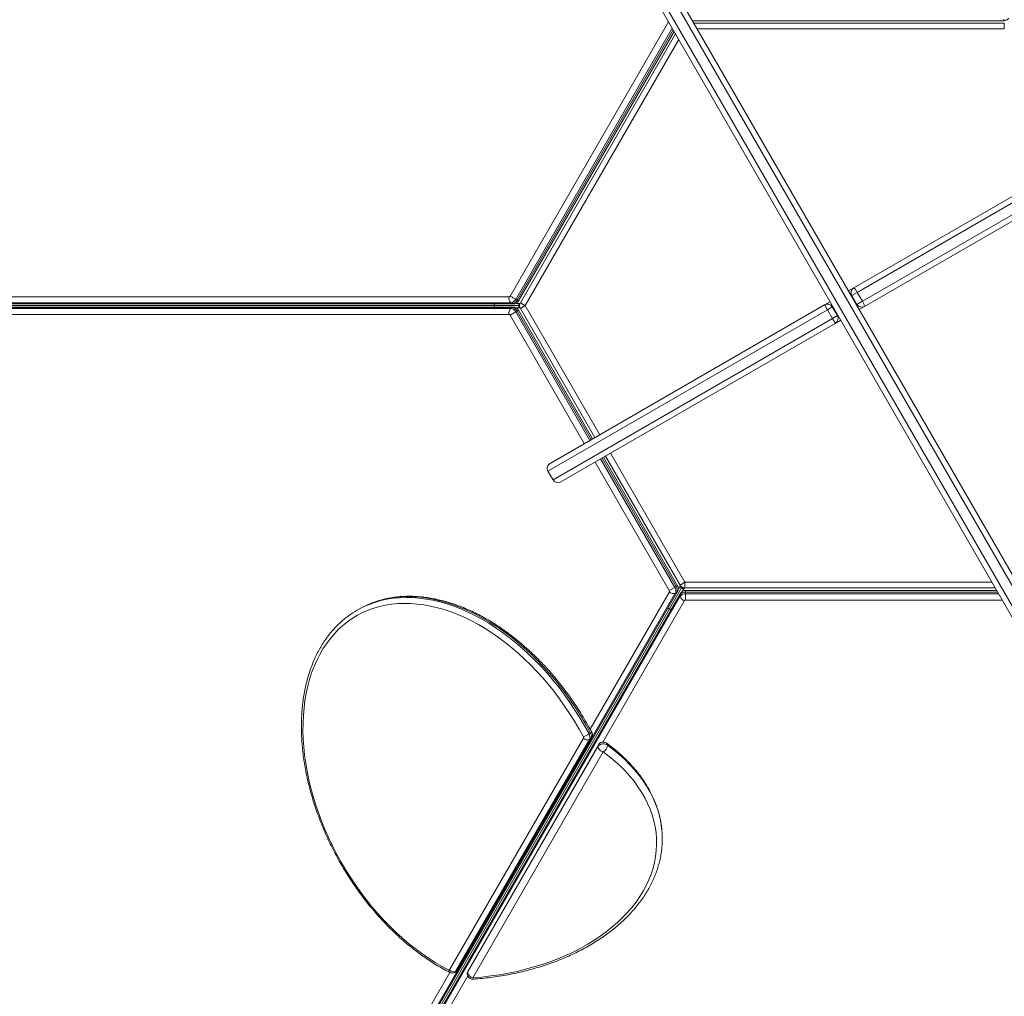
# Model space of a CAD drawing. Units: millimetres. Extents: x -17008 to 863, y -11689 to 5089.
# Drawn here: x -9122 to -8250, y -4685 to -3821 of the extents above; entities that cross this region are included whole.
import ezdxf

# ---------------------------------------------------------------- set-up
doc = ezdxf.new("R2010")
doc.units = ezdxf.units.MM

msp = doc.modelspace()

# ---------------------------------------------------------------- linework, layer by layer
at = {"color": 8, "linetype": 'Continuous', "lineweight": 15}
for p, q in [((-8185.006, -4421.781), (-8569.791, -3755.313)), ((-8577.585, -3759.813), (-8192.8, -4426.281)), ((-8687.343, -4065.464), (-8547.117, -3822.586)), ((-8543.859, -3828.229), (-8682.455, -4068.286)), ((-8681.15, -4069.039), (-8542.989, -3829.736)), ((-8249.647, -3828.818), (-8521.579, -3828.818)), ((-8538.034, -3838.318), (-8674, -4073.818)), ((-8158.589, -3934.382), (-8379.897, -4062.155)), ((-8375.397, -4069.949), (-8154.089, -3942.177)), ((-9247.807, -4066.062), (-8688.178, -4066.062)), ((-8384.688, -4064.921), (-8385.121, -4065.171)), ((-8380.621, -4072.965), (-8380.188, -4072.715)), ((-8688.178, -4081.575), (-9247.79, -4081.575)), ((-8682.455, -4079.35), (-8616.761, -4193.135)), ((-8679.964, -4077.912), (-8681.15, -4078.597)), ((-8615.456, -4192.382), (-8681.15, -4078.597)), ((-8674, -4073.818), (-8608.024, -4188.091)), ((-8406.341, -4077.422), (-8653.87, -4220.333)), ((-8401.576, -4074.671), (-8402.009, -4074.921)), ((-8621.649, -4195.957), (-8687.343, -4082.172)), ((-8649.37, -4228.127), (-8401.841, -4085.216)), ((-8397.509, -4082.715), (-8397.076, -4082.465)), ((-8546.455, -4326.196), (-8612.149, -4212.411)), ((-8607.261, -4209.59), (-8541.568, -4323.374)), ((-8540.263, -4322.621), (-8605.956, -4208.836)), ((-8598.524, -4204.545), (-8532.549, -4318.818)), ((-8539.076, -4321.936), (-8540.263, -4322.621)), ((-8533.066, -4323.791), (-8534.855, -4326.891)), ((-8532.549, -4318.818), (-8260.617, -4318.818)), ((-8616.546, -4448.791), (-8546.355, -4327.218)), ((-8255.663, -4327.4), (-8531.986, -4327.4)), ((-8531.986, -4328.907), (-8254.792, -4328.907)), ((-8532.921, -4334.975), (-8605.262, -4460.273)), ((-8251.534, -4334.55), (-8531.986, -4334.55)), ((-8938.737, -5006.844), (-8740.911, -4664.199)), ((-8724.836, -4667.381), (-8923.304, -5011.138))]:
    msp.add_line(p, q, dxfattribs=at)
at = {"color": 7, "linetype": 'Continuous', "lineweight": 15}
for p, q in [((-8562.961, -3757.143), (-8183.176, -4414.951)), ((-8199.63, -4424.451), (-8579.416, -3766.643)), ((-8525.743, -3821.606), (-8250.211, -3821.606)), ((-8524.466, -3823.818), (-8249.648, -3823.818)), ((-8679.964, -4069.724), (-8542.198, -3831.107)), ((-8678.33, -4071.318), (-8540.921, -3833.318)), ((-8382.858, -4058.091), (-8165.419, -3932.552)), ((-8155.919, -3949.007), (-8373.358, -4074.545)), ((-8387.621, -4060.841), (-8382.858, -4058.091)), ((-8379.897, -4062.155), (-8384.688, -4064.921)), ((-8375.397, -4069.949), (-8379.897, -4062.155)), ((-8686.629, -4071.274), (-9836.054, -4071.274)), ((-9834.749, -4072.027), (-8685.324, -4072.027)), ((-9833.688, -4072.322), (-8684.262, -4072.322)), ((-8701.16, -4072.322), (-8701.16, -4073.818)), ((-8686.629, -4071.274), (-8685.324, -4072.027)), ((-8682.455, -4068.286), (-8681.15, -4069.039)), ((-8679.773, -4071.818), (-8682.171, -4071.818)), ((-8679.773, -4071.818), (-8679.773, -4073.818)), ((-8679.619, -4071.818), (-8679.773, -4071.818)), ((-8679.619, -4071.818), (-8679.619, -4073.818)), ((-8679.619, -4071.818), (-8678.619, -4071.818)), ((-8678.619, -4071.818), (-8678.619, -4071.903)), ((-8408.839, -4073.091), (-8404.076, -4070.341)), ((-8380.188, -4072.715), (-8384.688, -4064.921)), ((-8380.188, -4072.715), (-8375.397, -4069.949)), ((-9836.018, -4076.362), (-8686.629, -4076.362)), ((-8685.324, -4075.609), (-9834.713, -4075.609)), ((-8684.262, -4075.314), (-9833.651, -4075.314)), ((-9756.931, -4073.818), (-8701.16, -4073.818)), ((-8679.773, -4073.818), (-8701.16, -4073.818)), ((-8701.16, -4075.314), (-8701.16, -4073.818)), ((-8687.343, -4082.172), (-8682.455, -4079.35)), ((-8686.629, -4076.362), (-8685.324, -4075.609)), ((-8682.455, -4079.35), (-8681.15, -4078.597)), ((-8679.773, -4075.818), (-8682.214, -4075.818)), ((-8614.27, -4191.697), (-8679.964, -4077.912)), ((-8679.619, -4073.818), (-8679.773, -4073.818)), ((-8679.773, -4075.818), (-8679.773, -4073.818)), ((-8679.619, -4075.818), (-8679.773, -4075.818)), ((-8679, -4073.818), (-8679.619, -4073.818)), ((-8679.619, -4075.818), (-8679.619, -4073.818)), ((-8679.619, -4075.818), (-8678.619, -4075.818)), ((-8678.619, -4075.818), (-8678.619, -4075.733)), ((-8678.33, -4076.318), (-8674, -4073.818)), ((-8612.355, -4190.591), (-8678.33, -4076.318)), ((-8652.04, -4213.503), (-8408.839, -4073.091)), ((-8402.009, -4074.921), (-8406.341, -4077.422)), ((-8401.841, -4085.216), (-8406.341, -4077.422)), ((-8397.509, -4082.715), (-8402.009, -4074.921)), ((-8373.358, -4074.545), (-8378.121, -4077.295)), ((-8399.339, -4089.545), (-8642.54, -4229.958)), ((-8401.841, -4085.216), (-8397.509, -4082.715)), ((-8394.576, -4086.795), (-8399.339, -4089.545)), ((-8539.076, -4321.936), (-8604.77, -4208.151)), ((-8536.879, -4321.318), (-8602.855, -4207.045)), ((-8653.87, -4220.333), (-8649.37, -4228.127)), ((-8541.568, -4323.374), (-8546.455, -4326.196)), ((-8535.436, -4323.818), (-8546.129, -4342.339)), ((-8541.568, -4323.374), (-8540.263, -4322.621)), ((-8537.168, -4322.818), (-8538.367, -4324.894)), ((-8537.09, -4322.684), (-8537.168, -4322.818)), ((-8537.168, -4322.818), (-8535.436, -4323.818)), ((-8537.09, -4322.684), (-8536.591, -4321.818)), ((-8537.09, -4322.684), (-8535.358, -4323.684)), ((-8532.549, -4318.818), (-8536.879, -4321.318)), ((-8536.591, -4321.818), (-8536.517, -4321.861)), ((-8535.358, -4323.684), (-8535.436, -4323.818)), ((-8533.704, -4324.818), (-8535.436, -4323.818)), ((-8535.049, -4323.148), (-8535.358, -4323.684)), ((-8533.626, -4324.684), (-8535.358, -4323.684)), ((-8533.704, -4324.818), (-8534.924, -4326.931)), ((-8533.626, -4324.684), (-8533.704, -4324.818)), ((-8533.626, -4324.684), (-8533.126, -4323.818)), ((-8533.126, -4323.818), (-8533.2, -4323.775)), ((-8257.73, -4323.818), (-8532.549, -4323.818)), ((-8541.067, -4328.483), (-9115.78, -5323.915)), ((-9114.475, -5323.161), (-8539.762, -4327.73)), ((-9113.689, -5322.389), (-8538.976, -4326.958)), ((-8536.66, -4329.52), (-9111.355, -5324.92)), ((-9111.355, -5326.427), (-8536.66, -4331.027)), ((-8536.385, -4328.454), (-9111.079, -5323.854)), ((-8541.067, -4328.483), (-8539.762, -4327.73)), ((-8536.66, -4331.027), (-8536.66, -4329.52)), ((-8256.454, -4326.03), (-8531.986, -4326.03)), ((-8531.986, -4328.907), (-8531.986, -4327.4)), ((-9074.015, -5256.664), (-8546.129, -4342.339)), ((-8821.647, -4342.79), (-8822.952, -4343.543)), ((-8547.425, -4341.591), (-8546.129, -4342.339)), ((-8544.833, -4343.087), (-8546.129, -4342.339)), ((-8733.557, -4661.757), (-8615.022, -4456.45)), ((-8617.485, -4453.1), (-8616.179, -4452.347)), ((-8740.936, -4662.017), (-8622.402, -4456.71)), ((-8617.113, -4457.975), (-8735.648, -4663.282)), ((-8734.343, -4662.529), (-8615.808, -4457.222)), ((-8609.571, -4464.093), (-8725.009, -4664.038)), ((-8609.226, -4462.76), (-8724.664, -4662.705)), ((-8617.113, -4457.975), (-8615.808, -4457.222)), ((-8604.896, -4469.027), (-8720.334, -4668.972)), ((-8736.495, -4664.148), (-8735.19, -4663.394)), ((-8735.648, -4663.282), (-8734.343, -4662.529))]:
    msp.add_line(p, q, dxfattribs=at)
at = {"color": 8, "linetype": 'Continuous', "lineweight": 15, "flags": 128}
for points in [[(-8250.211, -3821.606), (-8250.211, -3821.597), (-8250.211, -3821.468), (-8250.211, -3821.19), (-8250.211, -3820.774), (-8250.211, -3820.236)], [(-8684.263, -4072.322), (-8684.794, -4072.25), (-8685.324, -4072.027)], [(-8679.964, -4069.724), (-8679.972, -4069.72), (-8680.084, -4069.655), (-8680.325, -4069.516), (-8680.685, -4069.308), (-8681.15, -4069.039)], [(-8814.519, -4339.308), (-8812.31, -4338.391), (-8807.197, -4336.549), (-8801.936, -4335.031), (-8796.536, -4333.838), (-8791.007, -4332.973), (-8785.361, -4332.438), (-8779.607, -4332.235), (-8773.757, -4332.362), (-8767.822, -4332.821), (-8761.813, -4333.61), (-8755.742, -4334.728), (-8749.621, -4336.172), (-8743.46, -4337.94), (-8737.272, -4340.029), (-8731.068, -4342.434), (-8724.861, -4345.151), (-8718.662, -4348.175), (-8712.483, -4351.499), (-8706.336, -4355.119), (-8700.233, -4359.026), (-8694.184, -4363.213), (-8688.202, -4367.673), (-8682.299, -4372.396), (-8676.484, -4377.374), (-8670.77, -4382.597), (-8665.168, -4388.056), (-8659.687, -4393.74), (-8654.339, -4399.637), (-8649.134, -4405.738), (-8644.081, -4412.029), (-8639.19, -4418.5), (-8634.471, -4425.138), (-8629.932, -4431.93), (-8625.583, -4438.863), (-8621.431, -4445.924), (-8617.485, -4453.1)], [(-8616.179, -4452.347), (-8620.126, -4445.171), (-8624.278, -4438.11), (-8628.627, -4431.177), (-8633.166, -4424.385), (-8637.885, -4417.747), (-8642.776, -4411.276), (-8647.828, -4404.984), (-8653.034, -4398.884), (-8658.382, -4392.986), (-8663.863, -4387.303), (-8669.465, -4381.844), (-8675.179, -4376.621), (-8680.994, -4371.642), (-8686.897, -4366.919), (-8692.879, -4362.46), (-8698.928, -4358.272), (-8705.031, -4354.365), (-8711.178, -4350.746), (-8717.357, -4347.421), (-8723.556, -4344.398), (-8729.763, -4341.681), (-8735.967, -4339.275), (-8742.155, -4337.187), (-8748.316, -4335.419), (-8754.437, -4333.974), (-8760.508, -4332.857), (-8766.517, -4332.068), (-8772.452, -4331.609), (-8778.302, -4331.481), (-8784.056, -4331.685), (-8789.702, -4332.22), (-8795.231, -4333.084), (-8800.631, -4334.277), (-8805.892, -4335.796), (-8811.005, -4337.638), (-8813.216, -4338.555)], [(-8538.976, -4326.958), (-8539.304, -4327.382), (-8539.762, -4327.73)], [(-8531.986, -4326.03), (-8531.986, -4326.039), (-8531.986, -4326.168), (-8531.986, -4326.447), (-8531.986, -4326.862), (-8531.986, -4327.4)], [(-8615.808, -4457.222), (-8615.351, -4456.874), (-8615.021, -4456.448)], [(-8609.226, -4462.76), (-8609.481, -4463.38), (-8609.571, -4464.093)], [(-8552.923, -4538.772), (-8553.165, -4536.406), (-8553.978, -4531.011), (-8555.151, -4525.645), (-8556.682, -4520.317), (-8558.567, -4515.04), (-8560.803, -4509.822), (-8563.385, -4504.673), (-8566.31, -4499.604), (-8569.57, -4494.625), (-8573.16, -4489.744), (-8577.072, -4484.972), (-8581.3, -4480.318), (-8585.835, -4475.79), (-8590.668, -4471.397), (-8595.79, -4467.149), (-8601.191, -4463.052)], [(-8734.343, -4662.529), (-8733.885, -4662.182), (-8733.557, -4661.757)], [(-8725.009, -4664.038), (-8725.305, -4664.852), (-8725.334, -4665.205)], [(-8725.009, -4664.038), (-8724.919, -4663.326), (-8724.664, -4662.705)]]:
    msp.add_lwpolyline(points, dxfattribs=at)
at = {"color": 7, "linetype": 'Continuous', "lineweight": 15, "flags": 128}
for points in [[(-8249.648, -3823.818), (-8249.647, -3823.914), (-8249.648, -3824.199), (-8249.648, -3824.661), (-8249.648, -3825.283), (-8249.648, -3826.04), (-8249.648, -3826.905), (-8249.648, -3827.843), (-8249.647, -3828.818)], [(-8682.455, -4068.286), (-8683.008, -4067.967), (-8683.627, -4067.609), (-8684.289, -4067.227), (-8684.968, -4066.835), (-8685.638, -4066.448), (-8686.273, -4066.082), (-8686.848, -4065.749), (-8687.343, -4065.464)], [(-8678.33, -4071.318), (-8678.247, -4071.366), (-8678, -4071.508), (-8677.6, -4071.739), (-8677.062, -4072.05), (-8676.406, -4072.429), (-8675.657, -4072.861), (-8674.845, -4073.33), (-8674, -4073.818)], [(-8408.839, -4073.091), (-8408.791, -4073.174), (-8408.649, -4073.421), (-8408.418, -4073.821), (-8408.108, -4074.36), (-8407.729, -4075.016), (-8407.297, -4075.765), (-8406.828, -4076.577), (-8406.341, -4077.422)], [(-8401.841, -4085.216), (-8401.353, -4086.061), (-8400.884, -4086.873), (-8400.451, -4087.622), (-8400.072, -4088.278), (-8399.761, -4088.816), (-8399.53, -4089.216), (-8399.387, -4089.462), (-8399.339, -4089.545)], [(-8532.549, -4318.818), (-8532.549, -4319.793), (-8532.549, -4320.731), (-8532.549, -4321.596), (-8532.549, -4322.354), (-8532.549, -4322.975), (-8532.549, -4323.437), (-8532.549, -4323.722), (-8532.549, -4323.818)], [(-8531.986, -4334.55), (-8531.986, -4333.98), (-8531.986, -4333.315), (-8531.986, -4332.581), (-8531.986, -4331.808), (-8531.986, -4331.024), (-8531.986, -4330.26), (-8531.986, -4329.545), (-8531.986, -4328.907)], [(-8622.476, -4455.735), (-8626.338, -4448.712), (-8630.402, -4441.802), (-8634.658, -4435.016), (-8639.1, -4428.369), (-8643.718, -4421.873), (-8648.505, -4415.54), (-8653.45, -4409.383), (-8658.544, -4403.412), (-8663.778, -4397.64), (-8669.142, -4392.078), (-8674.625, -4386.736), (-8680.217, -4381.624), (-8685.908, -4376.752), (-8691.686, -4372.129), (-8697.54, -4367.765), (-8703.459, -4363.667), (-8709.433, -4359.843), (-8715.449, -4356.301), (-8721.496, -4353.047), (-8727.563, -4350.088), (-8733.638, -4347.429), (-8739.709, -4345.075), (-8745.765, -4343.031), (-8751.794, -4341.3), (-8757.786, -4339.887), (-8763.727, -4338.793), (-8769.608, -4338.021), (-8775.416, -4337.572), (-8781.141, -4337.447), (-8786.772, -4337.646), (-8792.299, -4338.17), (-8797.709, -4339.016), (-8802.994, -4340.183), (-8808.144, -4341.67), (-8813.147, -4343.472), (-8817.995, -4345.588), (-8822.679, -4348.012), (-8827.19, -4350.741), (-8831.519, -4353.768), (-8835.657, -4357.089), (-8839.597, -4360.696), (-8843.332, -4364.583), (-8846.854, -4368.743), (-8850.156, -4373.168), (-8853.233, -4377.848), (-8856.078, -4382.776), (-8858.686, -4387.942), (-8861.052, -4393.336), (-8863.172, -4398.947), (-8865.041, -4404.765), (-8866.656, -4410.78), (-8868.013, -4416.979), (-8869.111, -4423.35), (-8869.947, -4429.882), (-8870.519, -4436.562), (-8870.827, -4443.377), (-8870.87, -4450.315), (-8870.647, -4457.361), (-8870.16, -4464.504), (-8869.409, -4471.728), (-8868.395, -4479.02), (-8867.121, -4486.367), (-8865.588, -4493.754), (-8863.8, -4501.168), (-8861.761, -4508.593), (-8859.474, -4516.016), (-8856.943, -4523.424), (-8854.174, -4530.8), (-8851.171, -4538.133), (-8847.94, -4545.407), (-8844.488, -4552.609), (-8840.821, -4559.724), (-8836.946, -4566.741), (-8832.871, -4573.644), (-8828.603, -4580.421), (-8824.15, -4587.059), (-8819.52, -4593.546), (-8814.724, -4599.868), (-8809.769, -4606.014), (-8804.666, -4611.973), (-8799.424, -4617.732), (-8794.052, -4623.281), (-8788.562, -4628.609), (-8782.964, -4633.707), (-8777.267, -4638.564), (-8771.485, -4643.171), (-8765.626, -4647.519), (-8759.703, -4651.6), (-8753.726, -4655.407), (-8747.708, -4658.931), (-8741.659, -4662.167)], [(-8720.334, -4668.972), (-8712.377, -4668.283), (-8704.474, -4667.364), (-8696.64, -4666.218), (-8688.89, -4664.847), (-8681.239, -4663.253), (-8673.702, -4661.439), (-8666.293, -4659.41), (-8659.027, -4657.168), (-8651.918, -4654.719), (-8644.98, -4652.067), (-8638.226, -4649.217), (-8631.668, -4646.174), (-8625.321, -4642.945), (-8619.195, -4639.535), (-8613.303, -4635.952), (-8607.656, -4632.202), (-8602.266, -4628.293), (-8597.142, -4624.231), (-8592.294, -4620.026), (-8587.732, -4615.685), (-8583.465, -4611.215), (-8579.5, -4606.627), (-8575.846, -4601.929), (-8572.51, -4597.13), (-8569.497, -4592.239), (-8566.815, -4587.266), (-8564.467, -4582.22), (-8562.459, -4577.111), (-8560.794, -4571.949), (-8559.476, -4566.744), (-8558.507, -4561.505), (-8557.889, -4556.244), (-8557.624, -4550.97), (-8557.711, -4545.694), (-8558.15, -4540.425), (-8558.942, -4535.174), (-8560.084, -4529.951), (-8561.573, -4524.766), (-8563.408, -4519.629), (-8565.584, -4514.55), (-8568.098, -4509.538), (-8570.945, -4504.605), (-8574.118, -4499.758), (-8577.612, -4495.007), (-8581.42, -4490.362), (-8585.535, -4485.832), (-8589.949, -4481.425), (-8594.653, -4477.15), (-8599.639, -4473.014), (-8604.896, -4469.027)]]:
    msp.add_lwpolyline(points, dxfattribs=at)
at = {"color": 7, "linetype": 'Continuous', "lineweight": 15}
for centre, radius, start, end in [((-8380.358, -4062.421), 5, 120, 210), ((-8391.047, -4067.166), 12.224, 24.200832, 47.93862), ((-8683.763, -4067.586), 4.671, 160.951403, 232.146494), ((-8688.31, -4064.994), 1.075, 277.08364, 334.109846), ((-8687.291, -4065.94), 5.375, 277.07603, 334.119013), ((-8685.986, -4066.693), 5.375, 277.076939, 334.118104), ((-8674, -4073.818), 5, 150, 210), ((-8406.339, -4077.421), 5, 30, 120), ((-8375.858, -4070.215), 5, 210, 300), ((-8385.312, -4077.099), 12.224, 12.0612, 35.799348), ((-8683.763, -4080.05), 4.671, 127.857124, 199.048817), ((-8688.31, -4082.641), 1.075, 25.87963, 82.926238), ((-8687.291, -4081.697), 5.375, 25.881951, 82.923367), ((-8685.986, -4080.944), 5.376, 25.88499, 82.920328), ((-8401.839, -4085.215), 5, 300, 30), ((-8649.54, -4217.833), 5, 120, 210), ((-8645.04, -4225.627), 5, 210, 300), ((-8546.018, -4326.389), 5.375, 337.076457, 34.118225), ((-8544.713, -4325.636), 5.376, 337.079497, 34.115185), ((-8532.549, -4318.818), 5, 210, 270), ((-8547.345, -4326.799), 1.075, 337.075515, 34.119304), ((-8542.828, -4324.157), 4.671, 220.951085, 292.143203), ((-8532.372, -4332.761), 5.375, 85.882108, 142.922849), ((-8532.372, -4334.268), 5.375, 85.880439, 142.924517), ((-8532.033, -4330.389), 4.671, 187.853506, 259.048597), ((-8782.314, -4413.929), 81.275, 113.344059, 126.296628), ((-8780.974, -4413.25), 81.357, 113.347166, 119.995454), ((-8532.063, -4335.623), 1.075, 85.888678, 142.917836), ((-8658.116, -4382.18), 81.735, 295.852181, 299.809446), ((-8623.369, -4456.293), 1.053, 336.694889, 32.015417), ((-8621.946, -4455.892), 5.263, 336.677568, 32.032888), ((-8620.642, -4455.138), 5.264, 336.681335, 32.024085), ((-8618.874, -4453.649), 4.671, 220.949101, 292.145073), ((-8604.809, -4468.175), 6.271, 54.76239, 139.396237), ((-8603.787, -4463.295), 5.838, 187.857283, 259.051633), ((-8604.896, -4465.26), 5, 54.034993, 150), ((-8608.941, -4462.382), 7.779, 301.332888, 355.057952), ((-8633.825, -4545.868), 81.213, 354.768962, 5.012319), ((-8741.37, -4661.74), 0.515, 235.880238, 327.455367), ((-8737.408, -4658.956), 4.671, 220.949134, 292.145097), ((-8720.334, -4665.205), 5, 150, 180), ((-8720.334, -4665.205), 5, 180, 240), ((-8719.225, -4663.24), 5.839, 187.860356, 259.048582), ((-8720.334, -4665.205), 5, 240, 274.117057)]:
    msp.add_arc(centre, radius, start, end, dxfattribs=at)
at = {"color": 8, "linetype": 'Continuous', "lineweight": 15}
for centre, radius, start, end in [((-8684.258, -4077.39), 2.075, 88.855654, 120.896643), ((-8534.578, -4329.49), 2.083, 148.914366, 180.844291), ((-8618.45, -4447.597), 5.265, 295.551845, 310.54042), ((-8603.309, -4462.857), 2.128, 354.735118, 50.617499), ((-8739.661, -4662.577), 2.04, 168.392785, 233.769421), ((-8737.663, -4662.156), 2.309, 300.370629, 330.792772), ((-8736.357, -4661.403), 2.307, 300.371807, 330.803713), ((-8718.215, -4669.011), 2.119, 178.956247, 213.865543)]:
    msp.add_arc(centre, radius, start, end, dxfattribs=at)
at = {"color": 7, "linetype": 'Continuous', "lineweight": 15}
for points, knots in [([(-8250.211, -3821.606), (-8249.866, -3821.588), (-8249.119, -3821.547), (-8248.029, -3821.198), (-8247.031, -3820.614), (-8246.287, -3819.918), (-8245.95, -3819.396), (-8245.812, -3819.182)], [0, 0, 0, 0, 0.1959674, 0.4240247, 0.6447048, 0.8544554, 1, 1, 1, 1]), ([(-8701.16, -4072.889), (-8701.323, -4072.735), (-8701.499, -4072.57), (-8701.598, -4072.338), (-8701.605, -4072.322)], [0, 0, 0, 0, 0.9284316, 1, 1, 1, 1]), ([(-8684.262, -4072.322), (-8683.871, -4072.293), (-8683.13, -4072.237), (-8682.096, -4071.827), (-8681.185, -4071.228), (-8680.461, -4070.506), (-8680.11, -4069.955), (-8679.964, -4069.724)], [0, 0, 0, 0, 0.22367982, 0.42350458, 0.6289949, 0.84504698, 1, 1, 1, 1]), ([(-8701.16, -4074.747), (-8701.323, -4074.901), (-8701.499, -4075.066), (-8701.598, -4075.298), (-8701.605, -4075.314)], [0, 0, 0, 0, 0.928514, 1, 1, 1, 1]), ([(-8679.964, -4077.912), (-8680.153, -4077.622), (-8680.561, -4076.996), (-8681.408, -4076.227), (-8682.413, -4075.654), (-8683.387, -4075.358), (-8684.008, -4075.327), (-8684.262, -4075.314)], [0, 0, 0, 0, 0.195991, 0.4240268, 0.6446834, 0.8544326, 1, 1, 1, 1]), ([(-8678.47, -4075.901), (-8678.471, -4075.899), (-8678.521, -4075.823), (-8678.57, -4075.82), (-8678.619, -4075.818)], [0, 0, 0, 0, 0.0314027, 1, 1, 1, 1]), ([(-8538.976, -4326.958), (-8538.806, -4326.604), (-8538.483, -4325.934), (-8538.322, -4324.834), (-8538.384, -4323.745), (-8538.649, -4322.758), (-8538.95, -4322.178), (-8539.076, -4321.936)], [0, 0, 0, 0, 0.2236675, 0.4235067, 0.6289972, 0.8450539, 1, 1, 1, 1]), ([(-8532.98, -4323.731), (-8532.983, -4323.731), (-8533.072, -4323.735), (-8533.1, -4323.777), (-8533.126, -4323.818)], [0, 0, 0, 0, 0.0311396, 1, 1, 1, 1]), ([(-8615.028, -4451.598), (-8615.669, -4450.405), (-8617.523, -4446.952), (-8620.734, -4441.311), (-8624.715, -4434.72), (-8628.872, -4428.248), (-8633.194, -4421.904), (-8637.676, -4415.701), (-8642.309, -4409.648), (-8647.086, -4403.755), (-8652, -4398.032), (-8657.041, -4392.489), (-8662.202, -4387.135), (-8667.475, -4381.979), (-8672.85, -4377.031), (-8678.318, -4372.297), (-8683.872, -4367.788), (-8689.501, -4363.509), (-8695.196, -4359.469), (-8700.948, -4355.674), (-8706.748, -4352.132), (-8712.585, -4348.848), (-8718.451, -4345.828), (-8724.334, -4343.078), (-8730.226, -4340.603), (-8736.116, -4338.407), (-8741.995, -4336.495), (-8747.851, -4334.87), (-8753.675, -4333.535), (-8759.456, -4332.492), (-8765.185, -4331.743), (-8770.85, -4331.291), (-8776.443, -4331.135), (-8781.952, -4331.276), (-8787.369, -4331.712), (-8792.683, -4332.443), (-8797.884, -4333.469), (-8802.969, -4334.777), (-8807.908, -4336.405), (-8811.244, -4337.636), (-8812.889, -4338.403), (-8812.978, -4338.445)], [0, 0, 0, 0, 0.0140617, 0.0407016, 0.067343, 0.0939847, 0.1206272, 0.1472711, 0.1739164, 0.2005635, 0.2272128, 0.2538646, 0.2805193, 0.307177, 0.3338381, 0.3605023, 0.3871701, 0.4138408, 0.4405152, 0.467192, 0.4938712, 0.520552, 0.5472332, 0.5739128, 0.6005892, 0.6272609, 0.6539251, 0.6805791, 0.7072194, 0.7338428, 0.7604456, 0.7870246, 0.8135746, 0.8400943, 0.8665803, 0.8930313, 0.919446, 0.9458264, 0.9721746, 0.9984951, 1, 1, 1, 1]), ([(-8531.986, -4326.03), (-8532.331, -4326.049), (-8533.077, -4326.089), (-8534.167, -4326.438), (-8535.166, -4327.022), (-8535.909, -4327.718), (-8536.246, -4328.24), (-8536.385, -4328.454)], [0, 0, 0, 0, 0.1959686, 0.4240267, 0.6446632, 0.8544151, 1, 1, 1, 1]), ([(-8546.934, -4341.875), (-8547.148, -4341.939), (-8547.38, -4342.009), (-8547.63, -4341.979), (-8547.647, -4341.977)], [0, 0, 0, 0, 0.9285037, 1, 1, 1, 1]), ([(-8545.324, -4342.804), (-8545.273, -4343.022), (-8545.218, -4343.257), (-8545.067, -4343.459), (-8545.056, -4343.473)], [0, 0, 0, 0, 0.9284316, 1, 1, 1, 1]), ([(-8830.617, -4348.586), (-8830.993, -4348.851), (-8832.771, -4350.103), (-8835.778, -4352.606), (-8839.625, -4356.097), (-8843.273, -4359.861), (-8846.732, -4363.866), (-8849.992, -4368.113), (-8853.049, -4372.593), (-8855.897, -4377.3), (-8858.53, -4382.226), (-8860.945, -4387.362), (-8863.137, -4392.7), (-8865.101, -4398.23), (-8866.835, -4403.944), (-8868.335, -4409.83), (-8869.598, -4415.879), (-8870.622, -4422.081), (-8871.406, -4428.424), (-8871.949, -4434.897), (-8872.249, -4441.489), (-8872.307, -4448.19), (-8872.122, -4454.987), (-8871.696, -4461.869), (-8871.028, -4468.824), (-8870.121, -4475.84), (-8868.976, -4482.907), (-8867.595, -4490.011), (-8865.982, -4497.141), (-8864.137, -4504.284), (-8862.066, -4511.431), (-8859.771, -4518.567), (-8857.258, -4525.681), (-8854.528, -4532.762), (-8851.588, -4539.798), (-8848.443, -4546.777), (-8845.098, -4553.687), (-8841.557, -4560.516), (-8837.829, -4567.254), (-8833.917, -4573.89), (-8829.83, -4580.411), (-8825.574, -4586.808), (-8821.156, -4593.069), (-8816.583, -4599.184), (-8811.863, -4605.143), (-8807.003, -4610.935), (-8802.013, -4616.552), (-8796.899, -4621.983), (-8791.67, -4627.22), (-8786.336, -4632.253), (-8780.903, -4637.074), (-8775.383, -4641.675), (-8769.784, -4646.048), (-8764.114, -4650.185), (-8758.384, -4654.081), (-8752.602, -4657.722), (-8746.762, -4661.136), (-8742.837, -4663.191), (-8740.866, -4664.223)], [0, 0, 0, 0, 0.0047948, 0.022666, 0.0405461, 0.0584404, 0.076353, 0.0942861, 0.1122417, 0.1302207, 0.1482225, 0.1662469, 0.1842917, 0.2023548, 0.2204344, 0.2385277, 0.2566326, 0.274747, 0.292868, 0.3109949, 0.3291254, 0.3472583, 0.3653925, 0.3835273, 0.4016613, 0.4197943, 0.437926, 0.4560562, 0.4741846, 0.4923114, 0.5104363, 0.5285596, 0.5466815, 0.5648019, 0.5829211, 0.6010394, 0.6191569, 0.6372739, 0.6553906, 0.6735074, 0.6916243, 0.7097417, 0.7278598, 0.7459788, 0.7640991, 0.7822207, 0.8003438, 0.818469, 0.8365962, 0.8547252, 0.8728568, 0.8909906, 0.9091267, 0.9272651, 0.9454051, 0.9635471, 0.9816904, 1, 1, 1, 1]), ([(-8615.022, -4456.45), (-8614.852, -4456.096), (-8614.529, -4455.427), (-8614.368, -4454.326), (-8614.43, -4453.237), (-8614.679, -4452.313), (-8614.937, -4451.785), (-8615.028, -4451.598)], [0, 0, 0, 0, 0.23221125, 0.43965478, 0.65297084, 0.87724826, 1, 1, 1, 1]), ([(-8552.972, -4538.527), (-8553.054, -4537.539), (-8553.277, -4534.838), (-8553.992, -4530.442), (-8555.083, -4525.347), (-8556.5, -4520.288), (-8558.224, -4515.271), (-8560.256, -4510.305), (-8562.592, -4505.398), (-8565.23, -4500.558), (-8568.164, -4495.794), (-8571.392, -4491.114), (-8574.906, -4486.527), (-8578.701, -4482.04), (-8582.772, -4477.661), (-8587.109, -4473.399), (-8591.711, -4469.262), (-8596.631, -4465.177), (-8600.153, -4462.556), (-8601.959, -4461.213)], [0, 0, 0, 0, 0.0343397, 0.0939514, 0.1535992, 0.2133036, 0.2730795, 0.3329387, 0.3928913, 0.452938, 0.5130815, 0.5733173, 0.6336393, 0.6940379, 0.754505, 0.8150322, 0.8756077, 0.9362224, 1, 1, 1, 1]), ([(-8719.975, -4670.192), (-8718.628, -4670.089), (-8714.73, -4669.791), (-8708.312, -4669.139), (-8700.747, -4668.169), (-8693.248, -4666.991), (-8685.828, -4665.609), (-8678.498, -4664.026), (-8671.271, -4662.244), (-8664.158, -4660.266), (-8657.173, -4658.094), (-8650.326, -4655.733), (-8643.629, -4653.186), (-8637.094, -4650.456), (-8630.731, -4647.548), (-8624.551, -4644.467), (-8618.565, -4641.218), (-8612.783, -4637.805), (-8607.215, -4634.234), (-8601.871, -4630.511), (-8596.76, -4626.642), (-8591.892, -4622.634), (-8587.275, -4618.492), (-8582.918, -4614.224), (-8578.828, -4609.838), (-8575.012, -4605.341), (-8571.478, -4600.741), (-8568.233, -4596.047), (-8565.281, -4591.267), (-8562.628, -4586.409), (-8560.279, -4581.484), (-8558.236, -4576.499), (-8556.505, -4571.464), (-8555.082, -4566.389), (-8553.99, -4561.28), (-8553.289, -4556.991), (-8553.074, -4554.401), (-8553.002, -4553.529)], [0, 0, 0, 0, 0.0155517, 0.0449921, 0.0744365, 0.1038832, 0.1333331, 0.1627868, 0.1922435, 0.2217051, 0.2511705, 0.2806415, 0.3101161, 0.3395959, 0.36908, 0.3985676, 0.4280586, 0.4575524, 0.4870456, 0.5165366, 0.5460243, 0.5755057, 0.6049758, 0.6344313, 0.6638693, 0.6932837, 0.7226693, 0.7520221, 0.7813371, 0.8106091, 0.8398347, 0.8690129, 0.8981429, 0.927225, 0.956264, 0.9852653, 1, 1, 1, 1]), ([(-8740.866, -4664.223), (-8740.514, -4664.373), (-8739.819, -4664.671), (-8738.678, -4664.792), (-8737.575, -4664.622), (-8736.821, -4664.388), (-8736.511, -4664.152), (-8736.498, -4664.142)], [0, 0, 0, 0, 0.2511365, 0.4973104, 0.7431017, 0.9893866, 1, 1, 1, 1]), ([(-8735.192, -4663.388), (-8734.873, -4663.177), (-8734.217, -4662.745), (-8733.78, -4662.092), (-8733.557, -4661.757)], [0, 0, 0, 0, 0.487125, 1, 1, 1, 1])]:
    msp.add_open_spline(points, degree=3, knots=knots, dxfattribs=at)

doc.saveas('drawing.dxf')
